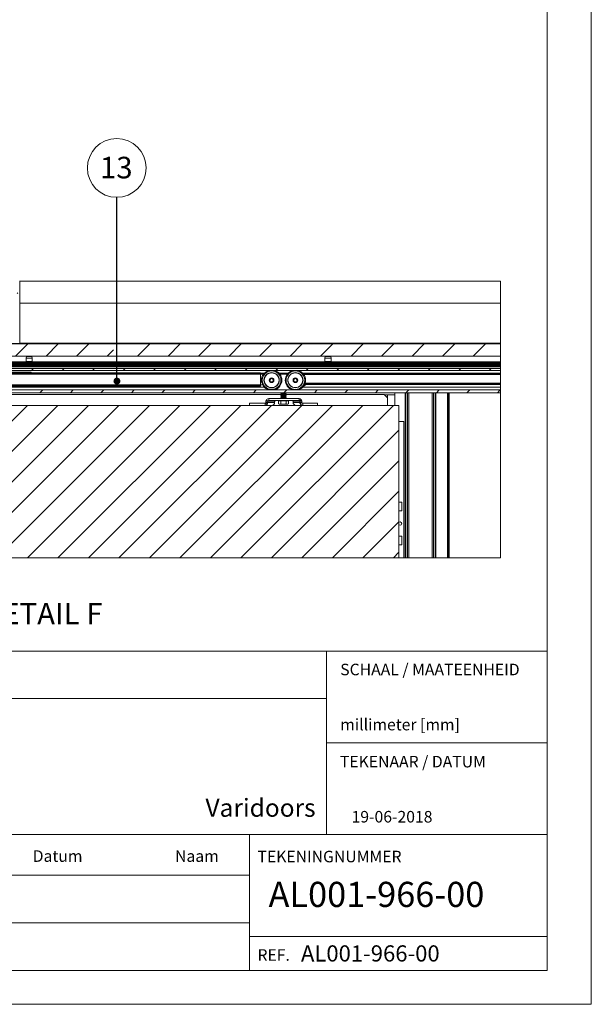
# Paper-space layout 'Sheet2' of a CAD drawing. Units: millimetres. Extents: x 0 to 420, y 0 to 297.
# Drawn here: x 336 to 420, y 0 to 145 of the extents above; entities that cross this region are included whole.
import ezdxf

# ---------------------------------------------------------------- set-up
doc = ezdxf.new("R2010")
doc.units = ezdxf.units.MM
doc.styles.add('SLDTEXTSTYLE0', font='TXT', dxfattribs={"width": 0.7})
doc.dimstyles.new('SLDDIMSTYLE0', dxfattribs={"dimtxt": 0.18, "dimasz": 1.016, "dimexe": 0, "dimexo": 0.0625, "dimgap": 0, "dimtad": 0, "dimtih": 1, "dimtoh": 1, "dimdec": 0, "dimrnd": 1e-09, "dimzin": 0, "dimdsep": 46, "dimtxsty": 'Standard', "dimblk1": 'DOT', "dimblk2": 'DOT', "dimsah": 1, "dimcen": 0.09, "dimadec": 0, "dimazin": 0, "dimtfac": 1.016, "dimtdec": 0, "dimtofl": 0, "dimtmove": 0, "dimatfit": 3, "dimldrblk": 'DOT', "dimfxl": 1, "dimfrac": 2, "dimtolj": 1, "dimtzin": 0, "dimarcsym": 0})

# ---------------------------------------------------------------- blocks, each defined once
blk = doc.blocks.new('SW_HATCH_3')
at = {"color": 0, "linetype": 'Continuous', "lineweight": 18}
for p, q in [((54.36, 13.95), (54.42, 14.01)), ((2.03, 6.52), (2.09, 6.58)), ((4.72, 4.72), (6.52, 6.52)), ((6.52, 6.52), (6.58, 6.58)), ((9.21, 4.72), (11.01, 6.52)), ((15.33, 6.35), (15.5, 6.52)), ((15.5, 6.52), (15.56, 6.58)), ((18.19, 4.72), (19.99, 6.52)), ((19.99, 6.52), (20.05, 6.58)), ((22.68, 4.72), (24.48, 6.52)), ((27.17, 4.72), (28.97, 6.52)), ((28.97, 6.52), (29.03, 6.58)), ((31.66, 4.72), (33.46, 6.52)), ((33.46, 6.52), (33.52, 6.58)), ((36.15, 4.72), (37.95, 6.52)), ((40.64, 4.72), (42.44, 6.52)), ((42.44, 6.52), (42.5, 6.58)), ((45.13, 4.72), (46.93, 6.52)), ((46.93, 6.52), (46.99, 6.58)), ((49.62, 4.72), (51.42, 6.52)), ((54.11, 4.72), (55.91, 6.52)), ((55.91, 6.52), (55.97, 6.58)), ((58.6, 4.72), (60.4, 6.52)), ((60.4, 6.52), (60.46, 6.58)), ((63.09, 4.72), (64.89, 6.52)), ((72.07, 4.72), (73.87, 6.52)), ((73.87, 6.52), (73.93, 6.58)), ((76.56, 4.72), (78.36, 6.52)), ((81.05, 4.72), (82.85, 6.52)), ((82.85, 6.52), (82.91, 6.58)), ((85.54, 4.72), (87.34, 6.52)), ((87.34, 6.52), (87.4, 6.58)), ((90.03, 4.72), (91.83, 6.52)), ((94.52, 4.72), (96.32, 6.52)), ((96.32, 6.52), (96.38, 6.58)), ((99.01, 4.72), (100.81, 6.52)), ((100.81, 6.52), (100.87, 6.58)), ((103.5, 4.72), (105.3, 6.52)), ((107.99, 4.72), (109.79, 6.52)), ((109.79, 6.52), (109.85, 6.58)), ((112.48, 4.72), (114.28, 6.52)), ((114.28, 6.52), (114.34, 6.58)), ((116.97, 4.72), (118.77, 6.52)), ((121.46, 4.72), (123.26, 6.52)), ((123.26, 6.52), (123.32, 6.58)), ((13.7, 4.72), (14.34, 5.36)), ((67.58, 4.72), (68.52, 5.66)), ((-0.36, 4.13), (-0.3, 4.19)), ((3.47, 3.47), (3.62, 3.62)), ((3.62, 3.62), (3.77, 3.77)), ((7.64, 3.15), (7.78, 3.29)), ((7.96, 3.47), (8.11, 3.62)), ((8.11, 3.62), (8.26, 3.77)), ((12.13, 3.15), (12.27, 3.29)), ((12.45, 3.47), (12.6, 3.62)), ((12.6, 3.62), (12.75, 3.77)), ((16.62, 3.15), (16.76, 3.29)), ((21.11, 3.15), (21.25, 3.29)), ((25.6, 3.15), (25.74, 3.29)), ((25.92, 3.47), (26.07, 3.62)), ((26.07, 3.62), (26.22, 3.77)), ((30.43, 3.48), (30.56, 3.62)), ((30.56, 3.62), (30.71, 3.77)), ((34.58, 3.15), (34.72, 3.29)), ((34.9, 3.47), (35.05, 3.62)), ((35.05, 3.62), (35.2, 3.77)), ((39.07, 3.15), (39.21, 3.29)), ((39.39, 3.47), (39.54, 3.62)), ((39.54, 3.62), (39.69, 3.77)), ((43.56, 3.15), (43.7, 3.29)), ((48.05, 3.15), (48.19, 3.29)), ((52.54, 3.15), (52.68, 3.29)), ((52.86, 3.47), (53.01, 3.62)), ((53.01, 3.62), (53.16, 3.77)), ((57.03, 3.15), (57.17, 3.29)), ((57.35, 3.47), (57.5, 3.62)), ((57.5, 3.62), (57.65, 3.77)), ((61.52, 3.15), (61.66, 3.29)), ((61.84, 3.47), (61.99, 3.62)), ((61.99, 3.62), (62.14, 3.77)), ((66.01, 3.15), (66.15, 3.29)), ((66.33, 3.47), (66.48, 3.62)), ((66.48, 3.62), (66.63, 3.77)), ((70.5, 3.15), (70.64, 3.29)), ((74.99, 3.15), (75.13, 3.29)), ((79.48, 3.15), (79.62, 3.29)), ((79.8, 3.47), (79.95, 3.62)), ((79.95, 3.62), (80.1, 3.77)), ((83.97, 3.15), (84.11, 3.29)), ((84.29, 3.47), (84.44, 3.62)), ((84.44, 3.62), (84.59, 3.77)), ((88.46, 3.15), (88.6, 3.29)), ((88.78, 3.47), (88.93, 3.62)), ((88.93, 3.62), (89.08, 3.77)), ((92.95, 3.15), (93.09, 3.29)), ((93.27, 3.47), (93.42, 3.62)), ((93.42, 3.62), (93.57, 3.77)), ((97.44, 3.15), (97.58, 3.29)), ((101.93, 3.15), (102.07, 3.29)), ((106.42, 3.15), (106.56, 3.29)), ((106.74, 3.47), (106.89, 3.62)), ((106.89, 3.62), (107.04, 3.77)), ((110.91, 3.15), (111.05, 3.29)), ((111.23, 3.47), (111.38, 3.62)), ((111.38, 3.62), (111.53, 3.77)), ((115.4, 3.15), (115.54, 3.29)), ((115.72, 3.47), (115.87, 3.62)), ((115.87, 3.62), (116.02, 3.77)), ((119.89, 3.15), (120.03, 3.29)), ((120.21, 3.47), (120.36, 3.62)), ((120.36, 3.62), (120.51, 3.77)), ((124.38, 3.15), (124.52, 3.29)), ((0, 0), (1.8, 1.8)), ((7.08, 2.59), (7.38, 2.89)), ((11.57, 2.59), (11.87, 2.89)), ((16.06, 2.59), (16.36, 2.89)), ((20.55, 2.59), (20.85, 2.89)), ((25.04, 2.59), (25.34, 2.89)), ((34.02, 2.59), (34.32, 2.89)), ((38.51, 2.59), (38.81, 2.89)), ((43, 2.59), (43.3, 2.89)), ((47.49, 2.59), (47.79, 2.89)), ((51.98, 2.59), (52.28, 2.89)), ((56.47, 2.59), (56.77, 2.89)), ((60.96, 2.59), (61.26, 2.89)), ((65.45, 2.59), (65.75, 2.89)), ((69.94, 2.59), (70.24, 2.89)), ((74.43, 2.59), (74.73, 2.89)), ((78.92, 2.59), (79.22, 2.89)), ((83.41, 2.59), (83.71, 2.89)), ((87.9, 2.59), (88.2, 2.89)), ((92.4, 2.59), (92.69, 2.89)), ((96.89, 2.59), (97.18, 2.89)), ((101.38, 2.59), (101.67, 2.89)), ((105.87, 2.59), (106.16, 2.89)), ((110.36, 2.59), (110.65, 2.89)), ((114.85, 2.59), (115.14, 2.89)), ((119.34, 2.59), (119.64, 2.89)), ((123.83, 2.59), (124.13, 2.89)), ((-0.36, -0.36), (-0.3, -0.3)), ((12.79, -0.68), (13.2, -0.27)), ((17.28, -0.68), (17.69, -0.27)), ((21.77, -0.68), (22.18, -0.27)), ((26.26, -0.68), (26.67, -0.27)), ((30.75, -0.68), (31.16, -0.27)), ((35.24, -0.68), (35.65, -0.27)), ((39.73, -0.68), (40.14, -0.27)), ((44.22, -0.68), (44.63, -0.27)), ((48.71, -0.68), (49.12, -0.27)), ((53.2, -0.68), (53.61, -0.27)), ((57.69, -0.68), (58.1, -0.27)), ((62.18, -0.68), (62.59, -0.27)), ((66.67, -0.68), (67.08, -0.27)), ((71.16, -0.68), (71.57, -0.27)), ((75.65, -0.68), (76.06, -0.27)), ((80.14, -0.68), (80.55, -0.27)), ((84.63, -0.68), (85.04, -0.27)), ((89.12, -0.68), (89.53, -0.27)), ((93.61, -0.68), (94.02, -0.27)), ((98.1, -0.68), (98.51, -0.27)), ((102.59, -0.68), (103, -0.27)), ((107.08, -0.68), (107.49, -0.27)), ((111.57, -0.68), (111.99, -0.27)), ((116.06, -0.68), (116.48, -0.27)), ((120.55, -0.68), (120.97, -0.27)), ((125.04, -0.68), (125.46, -0.27)), ((0, -4.49), (1.8, -2.69)), ((2.55, -6.43), (6.45, -2.53)), ((2.55, -10.92), (10.94, -2.53)), ((2.55, -15.41), (15.43, -2.53)), ((2.55, -19.9), (19.92, -2.53)), ((2.55, -24.39), (24.41, -2.53)), ((6.45, -24.98), (28.9, -2.53)), ((10.94, -24.98), (33.39, -2.53)), ((15.43, -24.98), (37.88, -2.53)), ((19.92, -24.98), (42.37, -2.53)), ((24.41, -24.98), (46.86, -2.53)), ((28.9, -24.98), (51.35, -2.53)), ((33.39, -24.98), (55.84, -2.53)), ((37.88, -24.98), (60.33, -2.53)), ((42.37, -24.98), (64.82, -2.53)), ((46.86, -24.98), (69.31, -2.53)), ((51.35, -24.98), (73.8, -2.53)), ((55.84, -24.98), (78.29, -2.53)), ((60.33, -24.98), (82.78, -2.53)), ((64.82, -24.98), (87.27, -2.53)), ((69.31, -24.98), (91.76, -2.53)), ((73.8, -24.98), (96.25, -2.53)), ((78.29, -24.98), (100.74, -2.53)), ((82.78, -24.98), (105.23, -2.53)), ((87.27, -24.98), (109.72, -2.53)), ((-0.36, -4.85), (-0.3, -4.79)), ((0, -8.98), (1.8, -7.18)), ((91.76, -24.98), (110.55, -6.19)), ((-0.36, -9.34), (-0.3, -9.28)), ((96.25, -24.98), (110.55, -10.68)), ((0, -13.47), (1.8, -11.67)), ((100.74, -24.98), (110.55, -15.17)), ((0, -17.96), (1.8, -16.16)), ((105.23, -24.98), (110.55, -19.66)), ((0, -22.45), (1.8, -20.65)), ((-0.36, -22.81), (-0.3, -22.75)), ((109.72, -24.98), (110.55, -24.15))]:
    blk.add_line(p, q, dxfattribs=at)
blk = doc.blocks.new('SW_NOTE_25')
at = {"color": 0, "linetype": 'Continuous', "lineweight": 0}
blk.add_circle((0, 4.32), 4.32, dxfattribs=at)
at = {"color": 0, "linetype": 'Continuous', "lineweight": 0, "insert": (-0.07, 5.96), "char_height": 3.175, "attachment_point": 2, "style": 'SLDTEXTSTYLE0'}
blk.add_mtext('13', dxfattribs=at)
blk = doc.blocks.new('_Dot')
at = {"color": 0, "linetype": 'ByBlock', "lineweight": -2}
blk.add_line((-0.5, 0), (-1, 0), dxfattribs=at)
at = {"color": 0, "linetype": 'ByBlock', "const_width": 0.5}
blk.add_lwpolyline([(-0.25, 0, 1), (0.25, 0, 1)], format="xyb", close=True, dxfattribs=at)

psp = doc.layouts.new('Sheet2')

# ---------------------------------------------------------------- linework, layer by layer
at = {"color": 7, "linetype": 'Continuous', "lineweight": 18}
for p, q in [((420, 297), (420, 0)), ((413.5, 292), (413.5, 5)), ((335.86, 106.46), (335.86, 97.27)), ((335.86, 103.21), (406.62, 103.21)), ((406.62, 97.27), (281.14, 97.27)), ((406.62, 97.21), (281.14, 97.21)), ((283.24, 97.21), (406.62, 97.21)), ((282.94, 94.31), (406.62, 94.31)), ((283.24, 95.41), (406.62, 95.41)), ((283.24, 94.46), (406.62, 94.46)), ((283.24, 94.31), (406.62, 94.31)), ((336.74, 94.54), (336.71, 94.52)), ((336.84, 95.36), (336.79, 95.11)), ((336.79, 95.11), (336.79, 94.63)), ((337.69, 95.11), (336.79, 95.11)), ((337.64, 95.36), (336.84, 95.36)), ((337.69, 95.11), (337.64, 95.36)), ((337.69, 94.63), (337.69, 95.11)), ((337.78, 94.52), (337.74, 94.54)), ((380.74, 94.54), (380.71, 94.52)), ((380.84, 95.36), (380.79, 95.11)), ((380.79, 95.11), (380.79, 94.63)), ((381.69, 95.11), (380.79, 95.11)), ((381.64, 95.36), (380.84, 95.36)), ((381.69, 95.11), (381.64, 95.36)), ((381.69, 94.63), (381.69, 95.11)), ((381.78, 94.52), (381.74, 94.54)), ((282.94, 94.16), (406.62, 94.16)), ((406.62, 94.01), (284.64, 94.01)), ((406.62, 93.99), (284.64, 93.99)), ((284.64, 93.98), (406.62, 93.98)), ((406.62, 93.84), (284.64, 93.84)), ((284.64, 93.58), (406.62, 93.58)), ((406.62, 93.28), (284.64, 93.28)), ((371.29, 92.94), (304.09, 92.94)), ((371.29, 92.84), (304.09, 92.84)), ((371.29, 92.76), (304.09, 92.76)), ((372.46, 93.27), (319.19, 93.27)), ((337.49, 93.03), (319.19, 93.03)), ((336.59, 94.16), (336.59, 94.06)), ((337.58, 92.94), (337.49, 93.03)), ((337.49, 92.94), (337.49, 93.03)), ((337.89, 94.06), (337.89, 94.16)), ((371.29, 92.84), (371.29, 92.94)), ((371.29, 92.76), (371.29, 92.84)), ((371.79, 92.81), (371.29, 92.81)), ((371.29, 91.16), (371.29, 92.76)), ((371.75, 92.76), (371.29, 92.76)), ((375.96, 93.27), (373.42, 93.27)), ((374.3, 92.81), (374.1, 92.81)), ((375.25, 92.76), (374.14, 92.76)), ((374.35, 92.86), (374.29, 92.8)), ((374.29, 92.8), (374.29, 92.8)), ((374.29, 92.8), (374.35, 92.76)), ((374.69, 92.8), (374.29, 92.8)), ((375.09, 92.8), (374.29, 92.8)), ((374.69, 92.86), (374.35, 92.86)), ((374.35, 92.76), (374.35, 92.76)), ((375.04, 92.76), (374.35, 92.76)), ((375.04, 92.86), (374.69, 92.86)), ((375.09, 92.8), (374.69, 92.8)), ((375.09, 92.8), (375.04, 92.86)), ((375.04, 92.76), (375.09, 92.8)), ((375.04, 92.76), (375.04, 92.76)), ((375.29, 92.81), (375.09, 92.81)), ((375.09, 92.8), (375.09, 92.8)), ((406.62, 93.27), (376.92, 93.27)), ((406.62, 92.81), (377.6, 92.81)), ((380.59, 94.16), (380.59, 94.06)), ((381.89, 94.06), (381.89, 94.16)), ((377.89, 91.06), (377.89, 91.49)), ((406.62, 91.31), (377.89, 91.31)), ((290.64, 90.42), (406.62, 90.42)), ((406.62, 90.01), (290.64, 90.01)), ((371.87, 90.82), (303.52, 90.82)), ((371.29, 91.16), (304.09, 91.16)), ((371.29, 91.08), (304.09, 91.08)), ((371.29, 90.98), (304.09, 90.98)), ((371.29, 91.08), (371.29, 91.16)), ((371.29, 91.16), (371.62, 91.16)), ((371.29, 90.98), (371.29, 91.08)), ((373.46, 90.46), (375.93, 90.46)), ((374.29, 90.01), (374.29, 90)), ((374.29, 90), (374.35, 89.96)), ((375.09, 90), (374.29, 90)), ((374.35, 89.96), (374.29, 89.92)), ((374.29, 89.92), (374.29, 89.9)), ((375.09, 89.92), (374.29, 89.92)), ((374.29, 89.9), (374.35, 89.86)), ((375.09, 89.9), (374.29, 89.9)), ((374.35, 89.86), (374.29, 89.82)), ((374.35, 90.46), (374.3, 90.42)), ((375.04, 89.96), (374.35, 89.96)), ((375.04, 89.86), (374.35, 89.86)), ((375.09, 90.42), (375.04, 90.46)), ((375.04, 89.96), (375.09, 90)), ((375.09, 89.92), (375.04, 89.96)), ((375.04, 89.86), (375.09, 89.9)), ((375.09, 89.82), (375.04, 89.86)), ((375.09, 90), (375.09, 90.01)), ((375.09, 89.9), (375.09, 89.92)), ((406.62, 90.82), (377.52, 90.82)), ((377.74, 91.06), (377.89, 91.06)), ((391.09, 90.01), (391.09, 88.16)), ((398.94, 90.01), (398.94, 65.71)), ((399.09, 90.01), (399.09, 65.71)), ((374.35, 89.76), (301.04, 89.76)), ((369.69, 88.46), (369.69, 88.16)), ((371.98, 88.46), (369.69, 88.46)), ((371.98, 88.46), (371.98, 88.16)), ((372.27, 88.28), (372.08, 88.49)), ((372.38, 88.76), (372.11, 88.76)), ((372.11, 88.76), (372.11, 88.56)), ((372.38, 88.56), (372.11, 88.56)), ((372.39, 88.79), (372.13, 88.9)), ((372.38, 88.76), (373.38, 88.76)), ((372.38, 88.76), (372.38, 88.56)), ((372.38, 88.56), (373.38, 88.56)), ((372.53, 89.16), (372.53, 88.86)), ((376.98, 89.16), (372.53, 89.16)), ((376.98, 88.86), (372.53, 88.86)), ((373.38, 88.76), (373.38, 88.56)), ((373.94, 88.8), (373.94, 88.39)), ((373.94, 88.8), (374.13, 88.8)), ((374.04, 88.86), (374.04, 88.8)), ((374.13, 88.8), (374.32, 88.8)), ((374.29, 89.82), (374.29, 89.8)), ((375.09, 89.82), (374.29, 89.82)), ((374.29, 89.8), (374.35, 89.76)), ((375.09, 89.8), (374.29, 89.8)), ((374.35, 89.76), (374.29, 89.72)), ((374.29, 89.72), (374.29, 89.7)), ((375.09, 89.72), (374.29, 89.72)), ((374.29, 89.7), (374.35, 89.66)), ((375.09, 89.7), (374.29, 89.7)), ((374.35, 89.66), (374.29, 89.62)), ((374.29, 89.62), (374.29, 89.6)), ((375.09, 89.62), (374.29, 89.62)), ((374.29, 89.6), (374.35, 89.56)), ((375.09, 89.6), (374.29, 89.6)), ((374.35, 89.56), (374.29, 89.52)), ((374.29, 89.52), (374.29, 89.5)), ((375.09, 89.52), (374.29, 89.52)), ((374.29, 89.5), (374.35, 89.46)), ((375.09, 89.5), (374.29, 89.5)), ((374.35, 89.46), (374.29, 89.42)), ((374.29, 89.42), (374.29, 89.4)), ((375.09, 89.42), (374.29, 89.42)), ((374.29, 89.4), (374.35, 89.36)), ((375.09, 89.4), (374.29, 89.4)), ((374.35, 89.36), (374.29, 89.32)), ((374.29, 89.32), (374.29, 89.3)), ((375.09, 89.32), (374.29, 89.32)), ((374.29, 89.3), (374.35, 89.26)), ((375.09, 89.3), (374.29, 89.3)), ((374.35, 89.26), (374.29, 89.22)), ((374.29, 89.22), (374.29, 89.2)), ((375.09, 89.22), (374.29, 89.22)), ((374.29, 89.2), (374.35, 89.16)), ((375.09, 89.2), (374.29, 89.2)), ((374.32, 88.8), (374.32, 88.39)), ((374.32, 88.8), (374.69, 88.8)), ((375.04, 89.76), (374.35, 89.76)), ((375.04, 89.66), (374.35, 89.66)), ((375.04, 89.56), (374.35, 89.56)), ((375.04, 89.46), (374.35, 89.46)), ((375.04, 89.36), (374.35, 89.36)), ((375.04, 89.26), (374.35, 89.26)), ((374.69, 88.8), (375.07, 88.8)), ((375.04, 89.76), (375.09, 89.8)), ((375.09, 89.72), (375.04, 89.76)), ((389.49, 89.76), (375.04, 89.76)), ((375.04, 89.66), (375.09, 89.7)), ((375.09, 89.62), (375.04, 89.66)), ((375.04, 89.56), (375.09, 89.6)), ((375.09, 89.52), (375.04, 89.56)), ((375.04, 89.46), (375.09, 89.5)), ((375.09, 89.42), (375.04, 89.46)), ((375.04, 89.36), (375.09, 89.4)), ((375.09, 89.32), (375.04, 89.36)), ((375.04, 89.26), (375.09, 89.3)), ((375.09, 89.22), (375.04, 89.26)), ((375.04, 89.16), (375.09, 89.2)), ((375.07, 88.8), (375.07, 88.39)), ((375.07, 88.8), (375.26, 88.8)), ((375.09, 89.8), (375.09, 89.82)), ((375.09, 89.7), (375.09, 89.72)), ((375.09, 89.6), (375.09, 89.62)), ((375.09, 89.5), (375.09, 89.52)), ((375.09, 89.4), (375.09, 89.42)), ((375.09, 89.3), (375.09, 89.32)), ((375.09, 89.2), (375.09, 89.22)), ((375.26, 88.8), (375.44, 88.8)), ((375.34, 88.8), (375.34, 88.86)), ((375.44, 88.8), (375.44, 88.39)), ((377.11, 88.76), (376.11, 88.76)), ((376.11, 88.56), (376.11, 88.76)), ((377.11, 88.56), (376.11, 88.56)), ((376.98, 89.16), (376.98, 88.86)), ((377.08, 88.83), (377.27, 89.04)), ((377.11, 88.76), (377.38, 88.76)), ((377.11, 88.56), (377.11, 88.76)), ((377.11, 88.56), (377.38, 88.56)), ((377.13, 88.42), (377.39, 88.52)), ((377.38, 88.56), (377.38, 88.76)), ((377.53, 88.46), (377.53, 88.16)), ((379.69, 88.46), (377.53, 88.46)), ((379.69, 88.46), (379.69, 88.16)), ((389.99, 89.26), (389.49, 89.76)), ((391.09, 89.71), (389.54, 89.71)), ((389.99, 89.71), (389.99, 89.26)), ((389.99, 88.16), (389.99, 89.26)), ((283.69, 88.16), (391.69, 88.16)), ((371.98, 88.16), (369.69, 88.16)), ((370.04, 88.16), (370.04, 88.16)), ((370.54, 88.16), (370.54, 88.16)), ((371.44, 88.16), (371.44, 88.16)), ((371.94, 88.16), (371.94, 88.16)), ((371.98, 88.16), (372.98, 88.16)), ((373.94, 88.39), (374.04, 88.33)), ((374.04, 88.33), (374.13, 88.33)), ((374.32, 88.39), (374.13, 88.33)), ((374.69, 88.33), (374.13, 88.33)), ((374.69, 88.33), (375.26, 88.33)), ((375.44, 88.39), (375.26, 88.33)), ((375.26, 88.33), (375.34, 88.33)), ((375.34, 88.33), (375.44, 88.39)), ((377.53, 88.16), (376.53, 88.16)), ((377.41, 88.19), (377.44, 88.16)), ((377.44, 88.16), (377.44, 88.16)), ((379.69, 88.16), (377.53, 88.16)), ((377.94, 88.16), (377.94, 88.16)), ((378.14, 88.16), (378.14, 88.16)), ((378.64, 88.16), (378.64, 88.16)), ((378.84, 88.16), (378.84, 88.16)), ((379.34, 88.16), (379.34, 88.16)), ((391.69, 88.16), (391.69, 65.71)), ((391.69, 85.76), (392.39, 85.76)), ((392.39, 65.71), (392.39, 85.76)), ((392.09, 73.91), (391.69, 73.91)), ((391.69, 72.61), (392.09, 72.61)), ((392.09, 72.61), (392.09, 73.91)), ((392.09, 68.91), (391.69, 68.91)), ((392.09, 67.61), (392.09, 68.91)), ((391.69, 67.61), (392.09, 67.61)), ((389.59, 65.71), (286.09, 65.71)), ((389.59, 65.71), (389.84, 65.71)), ((395.84, 65.71), (389.84, 65.71)), ((395.84, 65.71), (396.09, 65.71)), ((396.09, 65.71), (406.62, 65.71)), ((413.5, 52), (215.72, 52)), ((381, 52), (381, 25)), ((381, 45), (264, 45)), ((413.5, 38.5), (381, 38.5)), ((413.5, 25), (215.72, 25)), ((369.68, 25), (369.68, 5)), ((369.68, 19), (264, 19)), ((369.68, 12), (264, 12)), ((413.5, 10), (369.68, 10)), ((413.5, 5), (6.09, 5)), ((420, 0), (-0.01, 0))]:
    psp.add_line(p, q, dxfattribs=at)
at = {"color": 174, "linetype": 'Continuous', "lineweight": 18}
for p, q in [((335.86, 97.33), (406.62, 97.33)), ((336.77, 94.56), (293.72, 94.56)), ((337.78, 94.52), (336.71, 94.52)), ((337.74, 94.54), (336.74, 94.54)), ((337.69, 94.63), (336.79, 94.63)), ((380.77, 94.56), (337.72, 94.56)), ((381.78, 94.52), (380.71, 94.52)), ((381.74, 94.54), (380.74, 94.54)), ((381.69, 94.63), (380.79, 94.63)), ((406.62, 94.56), (381.72, 94.56)), ((406.62, 93.99), (284.64, 93.99)), ((293.89, 94.06), (336.59, 94.06)), ((337.89, 94.06), (336.59, 94.06)), ((337.89, 94.06), (380.59, 94.06)), ((371.29, 92.91), (371.88, 92.91)), ((374.01, 92.91), (375.38, 92.91)), ((377.51, 92.91), (406.62, 92.91)), ((381.89, 94.06), (380.59, 94.06)), ((381.89, 94.06), (406.62, 94.06)), ((406.62, 92.71), (377.67, 92.71)), ((377.89, 91.41), (406.62, 91.41)), ((302.9, 90.44), (372.49, 90.44)), ((373.4, 90.44), (374.32, 90.44)), ((375.07, 90.44), (375.99, 90.44)), ((376.9, 90.44), (406.62, 90.44)), ((406.62, 91.21), (377.89, 91.21)), ((392.59, 65.71), (392.59, 90.01)), ((392.68, 65.71), (392.68, 90.01)), ((392.93, 65.71), (392.93, 90.01)), ((393.14, 90.01), (393.14, 65.71)), ((396.55, 65.71), (396.55, 90.01)), ((396.76, 90.01), (396.76, 65.71)), ((397.01, 90.01), (397.01, 65.71)), ((397.09, 65.71), (397.09, 90.01)), ((398.84, 90.01), (398.84, 65.71))]:
    psp.add_line(p, q, dxfattribs=at)
at = {"color": 7, "linetype": 'Continuous', "lineweight": 18, "flags": 128}
for points in [[(286.09, 65.71), (389.59, 65.71), (389.84, 65.71), (395.84, 65.71), (396.09, 65.71), (406.62, 65.71), (406.62, 65.71), (406.62, 90.01), (406.62, 90.42), (406.62, 90.44), (406.62, 90.82), (406.62, 91.21), (406.62, 91.31), (406.62, 91.41), (406.62, 92.71), (406.62, 92.81), (406.62, 92.91), (406.62, 93.27), (406.62, 93.28), (406.62, 93.58), (406.62, 93.84), (406.62, 93.98), (406.62, 93.99), (406.62, 93.99), (406.62, 94.01), (406.62, 94.06), (406.62, 94.16), (406.62, 94.31), (406.62, 94.46), (406.62, 94.56), (406.62, 95.41), (406.62, 97.21), (406.62, 97.27), (406.62, 97.33), (406.62, 103.21), (406.62, 106.46), (335.86, 106.46), (335.84, 106.46)], [(371.98, 88.46), (372.03, 88.47), (372.08, 88.49)], [(376.08, 88.83), (376.03, 88.85), (375.98, 88.86)], [(376.98, 88.86), (377.03, 88.85), (377.08, 88.83)], [(374.13, 88.33), (374.12, 88.33), (373.94, 88.39)], [(374.69, 88.33), (374.6, 88.33), (374.32, 88.39)], [(375.07, 88.39), (374.99, 88.36), (374.69, 88.33)], [(375.26, 88.33), (375.24, 88.33), (375.07, 88.39)]]:
    psp.add_lwpolyline(points, dxfattribs=at)
at = {"color": 7, "linetype": 'Continuous', "lineweight": 18}
for centre, radius in [((372.94, 91.86), 1.37), ((372.94, 91.86), 1.13), ((372.94, 91.86), 1.09), ((376.44, 91.86), 1.37), ((376.44, 91.86), 1.12), ((376.44, 91.86), 1.09), ((372.94, 91.86), 0.35), ((372.94, 91.86), 0.315), ((372.94, 91.86), 0.3), ((372.94, 91.86), 0.25), ((376.44, 91.86), 0.35), ((376.44, 91.86), 0.315), ((376.44, 91.86), 0.3), ((376.44, 91.86), 0.25)]:
    psp.add_circle(centre, radius, dxfattribs=at)
for centre, radius, start, end in [((336.73, 94.49), 0.0348, 119.5859, 270.0021), ((336.69, 94.63), 0.1, 299.589, 359.9997), ((337.79, 94.63), 0.1, 179.9994, 240.4147), ((337.76, 94.49), 0.0348, 269.9979, 60.4141), ((380.73, 94.49), 0.0348, 119.5836, 270.0025), ((380.69, 94.63), 0.1, 299.588, 359.9989), ((381.79, 94.63), 0.1, 180.001, 240.4124), ((381.76, 94.49), 0.0348, 269.9975, 60.4164), ((336.64, 94.06), 0.05, 179.9981, 270.0019), ((337.84, 94.06), 0.05, 270.0015, 0.0019), ((372.94, 91.86), 1.49, 107.5111, 253.6923), ((372.94, 91.86), 1.5, 0, 72.4888), ((376.44, 91.86), 1.49, 107.5112, 253.6922), ((376.44, 91.86), 1.49, 360, 72.4888), ((380.64, 94.06), 0.05, 179.9981, 269.9993), ((381.84, 94.06), 0.05, 269.9999, 0.0026), ((372.94, 91.86), 1.5, 286.3078, 359.9999), ((376.44, 91.86), 1.49, 286.3077, 360), ((376.55, 91.95), 1.5, 309.4995, 323.136), ((372, 88.56), 0.105, 318.1457, 0.3901), ((372.54, 88.76), 0.434, 161.2782, 180.0387), ((372.53, 88.72), 0.441, 90.6091, 155.8866), ((371.96, 88.56), 0.42, 318.1469, 0.3881), ((372.49, 88.76), 0.108, 161.2783, 180.0402), ((372.53, 88.68), 0.182, 89.7172, 140.0373), ((372.96, 88.56), 0.42, 318.1469, 0.3887), ((373.49, 88.76), 0.108, 161.2743, 180.0394), ((373.53, 88.68), 0.182, 89.7176, 140.0373), ((376, 88.76), 0.105, 359.6111, 41.8552), ((376.54, 88.56), 0.434, 179.9611, 198.7208), ((376.53, 88.6), 0.441, 204.1138, 269.3905), ((376.98, 88.73), 0.431, 46.748, 89.785), ((377, 88.76), 0.105, 359.6102, 41.855), ((377.54, 88.56), 0.434, 179.9617, 198.7203), ((377.53, 88.6), 0.441, 204.1138, 269.3905), ((376.96, 88.76), 0.42, 359.6118, 41.8529), ((377.49, 88.56), 0.108, 179.9602, 198.7237), ((377.53, 88.64), 0.182, 219.9626, 270.2825), ((371.98, 88.59), 0.431, 270.2149, 313.252), ((372.98, 88.59), 0.431, 270.2149, 313.252), ((391.84, 70.76), 0.25, 233.1302, 126.8698)]:
    psp.add_arc(centre, radius, start, end, dxfattribs=at)

# ---------------------------------------------------------------- block references
at = {"color": 7, "linetype": 'Continuous', "lineweight": 0}
psp.add_blockref('SW_NOTE_25', (350.14, 118.78), dxfattribs=at)
at = {"color": 7, "linetype": 'Continuous', "lineweight": 18}
psp.add_blockref('SW_HATCH_3', (281.14, 90.69), dxfattribs=at)

# ---------------------------------------------------------------- texts
at = {"color": 7, "linetype": 'Continuous', "lineweight": 0, "style": 'SLDTEXTSTYLE0'}
for s, insert, char_height, attachment_point in [('DETAIL F', (339.17, 59.08), 3.175, 2), ('SCHAAL / MAATEENHEID', (383.04, 50.13), 1.7, 1), ('millimeter [mm]', (383.04, 42.02), 1.7, 1), ('TEKENAAR / DATUM', (382.99, 36.57), 1.7, 1), ('Varidoors', (379.41, 30.25), 2.646, 3), ('19-06-2018', (384.71, 28.46), 1.7, 1), ('Datum', (337.77, 22.67), 1.7, 1), ('Naam', (358.72, 22.67), 1.7, 1), ('TEKENINGNUMMER', (370.86, 22.6), 1.7, 1), ('AL001-966-00', (372.49, 18.03), 3.7042, 1), ('AL001-966-00', (377.26, 8.68), 2.3813, 1), ('REF.', (370.86, 8.11), 1.7, 1)]:
    psp.add_mtext(s, dxfattribs=dict(at, insert=insert, char_height=char_height, attachment_point=attachment_point))

# ---------------------------------------------------------------- leaders
at = {"color": 7, "linetype": 'Continuous', "lineweight": 0}
psp.add_leader([(350.17, 91.73), (350.14, 118.78)], dimstyle='SLDDIMSTYLE0', dxfattribs=at)

doc.saveas('drawing.dxf')
